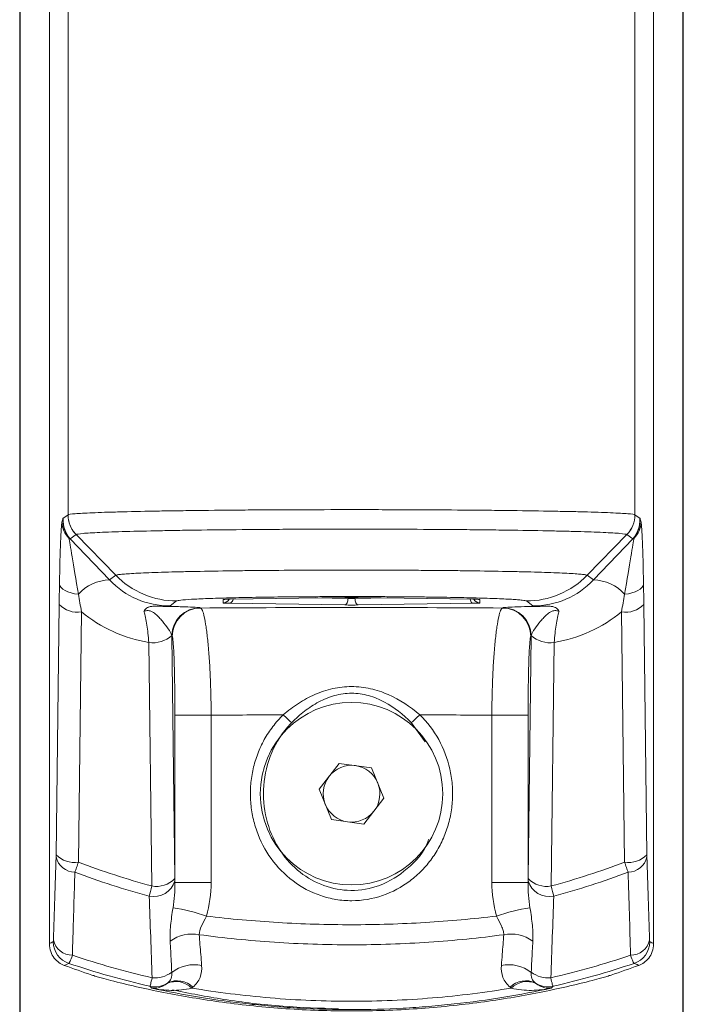
# Model space of a CAD drawing. Units: inches. Extents: x 2 to 66.2, y 1 to 43.2.
# Drawn here: x 41.7 to 43.2, y 15.6 to 17.8 of the extents above; entities that cross this region are included whole.
import ezdxf

# ---------------------------------------------------------------- set-up
doc = ezdxf.new("R2010")
doc.units = ezdxf.units.IN
doc.header["$LTSCALE"] = 4
doc.header["$MEASUREMENT"] = 0

msp = doc.modelspace()

# ---------------------------------------------------------------- linework, layer by layer
at = {"color": 7, "linetype": 'Continuous', "lineweight": 15}
for p, q in [((41.6902, 21.3304), (41.6902, 13.1969)), ((43.1523, 13.1969), (43.1523, 21.3304)), ((43.087, 15.7539), (43.087, 19.1466)), ((41.7555, 15.7539), (41.7555, 19.1283)), ((41.7966, 18.0656), (41.7966, 16.699)), ((43.0459, 18.0656), (43.0459, 16.699)), ((41.7855, 16.6906), (41.7966, 16.6989)), ((43.0459, 16.6989), (43.057, 16.6906)), ((41.8144, 16.6554), (41.8017, 16.6458)), ((41.8017, 16.6458), (41.8882, 16.5553)), ((41.9019, 16.5655), (41.8144, 16.6554)), ((42.9406, 16.5655), (43.0281, 16.6554)), ((42.9543, 16.5553), (43.0408, 16.6458)), ((43.0408, 16.6458), (43.0281, 16.6554)), ((41.8882, 16.5553), (41.9019, 16.5655)), ((42.9406, 16.5655), (42.9543, 16.5553)), ((42.1383, 16.5046), (42.1385, 16.5122)), ((42.1535, 16.5129), (42.4063, 16.5167)), ((42.1538, 16.5129), (42.4065, 16.5167)), ((42.4065, 16.5167), (42.4063, 16.5167)), ((42.436, 16.5167), (42.6887, 16.5129)), ((42.436, 16.5167), (42.4362, 16.5167)), ((42.4362, 16.5167), (42.689, 16.5129)), ((42.704, 16.5122), (42.7042, 16.5046)), ((41.7705, 15.9499), (41.7771, 16.5015)), ((42.036, 16.5089), (42.0215, 16.498)), ((42.088, 16.4938), (42.0885, 16.4934)), ((42.4063, 16.5001), (42.1533, 16.5039)), ((42.6892, 16.5039), (42.4362, 16.5001)), ((42.754, 16.4934), (42.7545, 16.4938)), ((42.821, 16.498), (42.8065, 16.5089)), ((43.0654, 16.5015), (43.072, 15.9499)), ((41.8262, 16.4852), (41.8196, 15.9336)), ((43.0229, 15.9336), (43.0163, 16.4852)), ((42.0255, 16.4313), (42.0319, 15.8973)), ((42.0261, 16.4309), (42.0255, 16.4313)), ((42.8106, 15.8973), (42.817, 16.4313)), ((42.817, 16.4313), (42.8164, 16.4309)), ((41.9811, 15.881), (41.9746, 16.4176)), ((42.8679, 16.4176), (42.8614, 15.881)), ((42.0321, 15.8888), (42.0321, 16.2572)), ((42.0321, 16.2572), (42.112, 16.2572)), ((42.112, 16.2572), (42.112, 15.8888)), ((42.8104, 16.2572), (42.7305, 16.2572)), ((42.7305, 15.8888), (42.7305, 16.2572)), ((42.8104, 16.2572), (42.8104, 15.8888)), ((42.3498, 16.0943), (42.3942, 16.1512)), ((42.3942, 16.1512), (42.4656, 16.1412)), ((42.4656, 16.1412), (42.4927, 16.0743)), ((42.3769, 16.0274), (42.3498, 16.0943)), ((42.4927, 16.0743), (42.4483, 16.0174)), ((42.4483, 16.0174), (42.3769, 16.0274)), ((42.032, 15.8925), (42.0321, 15.8888)), ((42.0321, 15.8888), (42.112, 15.8888)), ((42.8104, 15.8888), (42.7305, 15.8888)), ((42.8104, 15.8888), (42.8105, 15.8925))]:
    msp.add_line(p, q, dxfattribs=at)
at = {"color": 8, "linetype": 'Continuous', "lineweight": 15}
for p, q in [((41.691, 21.3304), (41.691, 13.1969)), ((43.1515, 13.1969), (43.1515, 21.3304)), ((42.1411, 16.5125), (42.1385, 16.5122)), ((42.1538, 16.5129), (42.1535, 16.5129)), ((42.3425, 16.5158), (42.4138, 16.5147)), ((42.4138, 16.5147), (42.4138, 16.5168)), ((42.4287, 16.5168), (42.4287, 16.5147)), ((42.4287, 16.5147), (42.5, 16.5158)), ((42.689, 16.5129), (42.6887, 16.5129)), ((42.5834, 16.1989), (42.5529, 16.2409))]:
    msp.add_line(p, q, dxfattribs=at)
at = {"color": 7, "linetype": 'Continuous', "lineweight": 15, "flags": 128}
for points in [[(41.7778, 16.5461), (41.7788, 16.5422), (41.7812, 16.5384), (41.785, 16.5349), (41.7901, 16.5317), (41.7963, 16.5289), (41.8034, 16.5266), (41.8112, 16.5249), (41.8195, 16.5238)], [(43.023, 16.5238), (43.0313, 16.5249), (43.0391, 16.5266), (43.0462, 16.5289), (43.0524, 16.5317), (43.0575, 16.5349), (43.0613, 16.5384), (43.0637, 16.5422), (43.0647, 16.5461)], [(42.4063, 16.5001), (42.4077, 16.5004), (42.409, 16.5013), (42.4103, 16.5027), (42.4114, 16.5045), (42.4124, 16.5067), (42.4131, 16.5092), (42.4135, 16.5119), (42.4138, 16.5147)], [(42.4362, 16.5001), (42.4348, 16.5004), (42.4335, 16.5013), (42.4322, 16.5027), (42.4311, 16.5045), (42.4301, 16.5067), (42.4294, 16.5092), (42.429, 16.5119), (42.4287, 16.5147)], [(41.7983, 15.7104), (41.7948, 15.7088), (41.7883, 15.706)], [(43.0542, 15.706), (43.0507, 15.7076), (43.0442, 15.7104)], [(41.9812, 15.6558), (41.9776, 15.6593), (41.977, 15.6599)], [(42.8655, 15.6599), (42.8619, 15.6564), (42.8613, 15.6558)]]:
    msp.add_lwpolyline(points, dxfattribs=at)
at = {"color": 8, "linetype": 'Continuous', "lineweight": 15, "flags": 128}
for points in [[(42.6892, 16.5039), (42.6878, 16.5043), (42.6864, 16.5051), (42.6851, 16.5065), (42.684, 16.5083), (42.6831, 16.5105), (42.6824, 16.513), (42.6824, 16.513)], [(42.704, 16.5122), (42.7011, 16.5125), (42.6984, 16.5133)]]:
    msp.add_lwpolyline(points, dxfattribs=at)
at = {"color": 7, "linetype": 'Continuous', "lineweight": 15}
msp.add_circle((42.4213, 16.0843), 0.2011, dxfattribs=at)
for centre, radius, start, end in [((41.8592, 16.699), 0.0625, 180.0443, 224.2542), ((42.9833, 16.699), 0.0625, 315.7458, 359.9557), ((41.8326, 16.6829), 0.0493, 180.4543, 226.5623), ((43.0099, 16.6829), 0.0493, 313.4377, 359.5457), ((41.7969, 16.6389), 0.00841, 55.437, 77.6713), ((43.0456, 16.6389), 0.00841, 102.3287, 124.563), ((41.8899, 16.4608), 0.0945, 91.0406, 138.1721), ((42.9526, 16.4608), 0.0945, 41.8279, 88.9594), ((41.8166, 16.5382), 0.0539, 222.9924, 280.3131), ((42.0878, 16.4315), 0.0625, 90.2884, 178.7419), ((42.088, 16.4313), 0.0625, 90.0689, 179.9464), ((42.0886, 16.4308), 0.0625, 90.0689, 179.9464), ((42.7539, 16.4308), 0.0625, 0.0536, 89.9311), ((42.7545, 16.4313), 0.0625, 0.0536, 89.9311), ((42.7547, 16.4315), 0.0625, 1.2581, 89.7116), ((43.0259, 16.5382), 0.0539, 259.6869, 317.0076), ((41.9841, 16.4779), 0.061, 261.0594, 312.4042), ((42.8584, 16.4779), 0.061, 227.5958, 278.9406), ((42.4391, 16.4201), 0.2334, 223.9305, 230.1789), ((42.4034, 16.4201), 0.2334, 309.8211, 316.0695), ((42.4213, 16.0843), 0.0625, 82.0522, 142.0522), ((42.4213, 16.0843), 0.0625, 22.0522, 82.0522), ((42.4213, 16.0843), 0.0625, 142.0522, 202.0522), ((42.4213, 16.0843), 0.0625, 322.0522, 22.0522), ((42.4213, 16.0843), 0.0625, 202.0522, 262.0522), ((42.4213, 16.0843), 0.0625, 262.0522, 322.0522), ((41.8099, 15.9867), 0.0539, 222.9924, 280.3131), ((43.0326, 15.9867), 0.0539, 259.6869, 317.0076), ((41.8119, 15.954), 0.0426, 192.4008, 269.6486), ((43.0306, 15.954), 0.0426, 270.3514, 347.5992), ((41.9857, 15.9056), 0.0481, 257.869, 344.1529), ((41.9916, 15.9358), 0.0558, 259.1546, 316.3607), ((42.8568, 15.9056), 0.0481, 195.8471, 282.131), ((42.8509, 15.9358), 0.0558, 223.6393, 280.8454), ((41.961, 15.4087), 0.4295, 70.8866, 81.0221), ((42.8815, 15.4087), 0.4295, 98.9779, 109.1135), ((42.07, 15.6927), 0.0824, 79.0908, 125.8386), ((42.7725, 15.6927), 0.0824, 54.1613, 100.9099), ((41.8141, 15.7579), 0.05, 180.03, 251.5605), ((41.8062, 15.7711), 0.0428, 192.5042, 270.0926), ((43.0363, 15.7711), 0.0428, 269.9074, 347.4958), ((43.0284, 15.7579), 0.05, 288.4395, 359.97), ((42.0751, 15.6259), 0.0816, 78.6718, 127.5577), ((42.7674, 15.6259), 0.0816, 52.4421, 101.3291), ((41.9875, 15.7431), 0.0646, 265.1067, 305.8295), ((42.855, 15.7431), 0.0646, 234.1704, 274.8933), ((41.9882, 15.7086), 0.05, 257.0741, 304.2494), ((42.0345, 15.621), 0.0493, 45.3208, 113.267), ((42.0375, 15.6221), 0.05, 46.4002, 115.1409), ((42.805, 15.6221), 0.05, 64.8584, 133.5996), ((42.808, 15.621), 0.0493, 66.7329, 134.6792), ((42.8543, 15.7086), 0.05, 235.75, 282.9259)]:
    msp.add_arc(centre, radius, start, end, dxfattribs=at)
at = {"color": 8, "linetype": 'Continuous', "lineweight": 15}
for centre, radius, start, end in [((42.1383, 16.5196), 0.015, 269.9942, 333.1484), ((42.1501, 16.5135), 0.0101, 288.8131, 357.3678), ((42.7042, 16.5196), 0.015, 206.5502, 270.0058)]:
    msp.add_arc(centre, radius, start, end, dxfattribs=at)
at = {"color": 7, "linetype": 'Continuous', "lineweight": 15}
for centre, major_axis, ratio, start_param, end_param in [((41.8484, 16.6909), (0.0333, 0.0559), 0.953126, 2.090742, 2.86292), ((42.9941, 16.6909), (-0.0333, 0.0559), 0.953126, 3.420265, 4.192443), ((41.7828, 16.4326), (0.0013, 0.2519), 0.024781, 0.12326, 1.103349), ((43.0597, 16.4326), (-0.0013, 0.2519), 0.024781, 5.179836, 6.159925), ((41.8327, 16.4326), (-0.0347, 0.2173), 0.006499, 5.14476, 6.12485), ((43.0098, 16.4326), (0.0347, 0.2173), 0.006499, 0.158336, 1.138425), ((42.0256, 16.6885), (0.0965, 0.1657), 0.973765, 2.86106, 3.658764), ((42.8169, 16.6885), (-0.0965, 0.1657), 0.973765, 2.624421, 3.422126), ((42.1685, 16.5122), (0.03, 0), 0.02617, 2.094105, 3.140907), ((42.4213, 16.5161), (0.03, 0), 0.026177, 1.047395, 2.094197), ((42.4213, 16.5158), (0.015, 0), 0.08266, 4.188988, 5.23579), ((42.674, 16.5122), (0.03, 0), 0.02617, 0.704327, 1.047487), ((41.9755, 16.4937), (0.1125, 0), 0.027944, 0.037257, 0.102547), ((42.4213, 16.4592), (1.3485, 0), 0.026186, 1.321492, 1.8201), ((42.1683, 16.5046), (0.03, 0), 0.02619, 3.140906, 4.187708), ((42.4213, 16.5008), (0.03, 0), 0.026219, 4.188988, 5.23579), ((42.6742, 16.5046), (0.03, 0), 0.02619, 5.23707, 6.283872), ((42.867, 16.4937), (0.1125, 0), 0.027944, 3.039045, 3.104336), ((42.0278, 16.7292), (0.1564, 0.2753), 0.984369, 2.96515, 3.494335), ((42.8147, 16.7292), (-0.1564, 0.2753), 0.984369, 2.78885, 3.318036), ((41.9755, 16.4312), (0.05, -0.0011), 0.469291, 0.053348, 0.118638), ((42.867, 16.4312), (0.05, 0.0011), 0.469291, 3.022955, 3.088245), ((42.4213, 16.2232), (1.1125, 0), 0.031741, 1.706263, 1.85251), ((42.4213, 16.2232), (1.1125, 0), 0.031741, 1.289082, 1.43533), ((39.8538, 17.5843), (3.3572, 0), 0.661589, 5.314577, 5.31769), ((44.9887, 17.5843), (3.3572, 0), 0.661589, 4.107088, 4.110201), ((42.4779, 17.5843), (2.0016, 0), 0.9996, 4.360671, 4.392926), ((42.3646, 17.5843), (2.0016, 0), 0.9996, 5.031852, 5.064106)]:
    msp.add_ellipse(centre, major_axis=major_axis, ratio=ratio, start_param=start_param, end_param=end_param, dxfattribs=at)
at = {"color": 8, "linetype": 'Continuous', "lineweight": 15}
msp.add_ellipse((42.674, 16.5122), major_axis=(0.03, 0), ratio=0.02617, start_param=0.000685, end_param=0.704327, dxfattribs=at)
at = {"color": 7, "linetype": 'Continuous', "lineweight": 15}
for points, knots in [([(41.7966, 16.699), (41.798, 16.6997), (41.8033, 16.7005), (41.8215, 16.7019), (41.8342, 16.7026), (41.8585, 16.7036), (41.8675, 16.704), (41.8872, 16.7046), (41.8981, 16.7049), (41.9325, 16.7059), (41.9584, 16.7064), (42.0014, 16.7072), (42.0164, 16.7075), (42.048, 16.7079), (42.0642, 16.7081), (42.1144, 16.7087), (42.1497, 16.7091), (42.2053, 16.7095), (42.2245, 16.7096), (42.2628, 16.7098), (42.2822, 16.7099), (42.3408, 16.7101), (42.3804, 16.7102), (42.4409, 16.7102), (42.461, 16.7102), (42.5011, 16.7101), (42.5211, 16.7101), (42.5801, 16.7099), (42.6182, 16.7097), (42.6736, 16.7092), (42.6918, 16.7091), (42.7276, 16.7087), (42.7449, 16.7085), (42.795, 16.7079), (42.8262, 16.7075), (42.8694, 16.7067), (42.8833, 16.7064), (42.9093, 16.7059), (42.9215, 16.7056), (42.9558, 16.7046), (42.9755, 16.704), (43.0083, 16.7026), (43.0211, 16.7019), (43.0391, 16.7005), (43.0445, 16.6997), (43.0459, 16.699)], [0, 0, 0, 0, 0.0625, 0.0625, 0.125, 0.125, 0.15625, 0.15625, 0.1875, 0.1875, 0.25, 0.25, 0.28125, 0.28125, 0.3125, 0.3125, 0.375, 0.375, 0.40625, 0.40625, 0.4375, 0.4375, 0.5, 0.5, 0.53125, 0.53125, 0.5625, 0.5625, 0.625, 0.625, 0.65625, 0.65625, 0.6875, 0.6875, 0.75, 0.75, 0.78125, 0.78125, 0.8125, 0.8125, 0.875, 0.875, 0.9375, 0.9375, 1, 1, 1, 1]), ([(41.7987, 16.6471), (41.7942, 16.6536), (41.7906, 16.6606), (41.7872, 16.6717), (41.7864, 16.6755), (41.7855, 16.683), (41.7854, 16.6869), (41.7855, 16.6906)], [0, 0, 0, 0, 0.5, 0.5, 0.75, 0.75, 1, 1, 1, 1]), ([(41.7966, 16.6989), (41.7966, 16.6973), (41.7967, 16.6937), (41.7975, 16.6881), (41.7988, 16.682), (41.8011, 16.6755), (41.8043, 16.6687), (41.8086, 16.6617), (41.8124, 16.6575), (41.8144, 16.6554)], [0, 0, 0, 0, 0.103738, 0.22052, 0.350345, 0.49321, 0.64911, 0.818041, 1, 1, 1, 1]), ([(43.0459, 16.6989), (43.0459, 16.6909), (43.0443, 16.6829), (43.0382, 16.668), (43.0338, 16.6611), (43.0281, 16.6554)], [0, 0, 0, 0, 0.5, 0.5, 1, 1, 1, 1]), ([(43.0438, 16.6471), (43.0483, 16.6536), (43.0519, 16.6606), (43.0553, 16.6717), (43.0561, 16.6755), (43.057, 16.683), (43.0571, 16.6869), (43.057, 16.6906)], [0, 0, 0, 0, 0.5, 0.5, 0.75, 0.75, 1, 1, 1, 1]), ([(43.0281, 16.6554), (43.0267, 16.6561), (43.0215, 16.6569), (43.004, 16.6585), (42.9916, 16.6592), (42.9596, 16.6607), (42.9405, 16.6613), (42.9072, 16.6623), (42.8954, 16.6626), (42.8701, 16.6632), (42.8566, 16.6635), (42.8146, 16.6643), (42.7843, 16.6648), (42.7356, 16.6654), (42.7188, 16.6656), (42.684, 16.666), (42.6664, 16.6662), (42.6125, 16.6666), (42.5755, 16.6668), (42.5182, 16.667), (42.4988, 16.6671), (42.4599, 16.6672), (42.4404, 16.6672), (42.3816, 16.6672), (42.3431, 16.6671), (42.2862, 16.6669), (42.2674, 16.6668), (42.2301, 16.6666), (42.2115, 16.6664), (42.1574, 16.666), (42.1232, 16.6656), (42.0745, 16.665), (42.0587, 16.6648), (42.028, 16.6643), (42.0134, 16.664), (41.9716, 16.6632), (41.9465, 16.6626), (41.913, 16.6617), (41.9025, 16.6613), (41.8833, 16.6606), (41.8746, 16.6603), (41.851, 16.6592), (41.8386, 16.6585), (41.8209, 16.6569), (41.8158, 16.6561), (41.8144, 16.6554)], [0, 0, 0, 0, 0.0625, 0.0625, 0.125, 0.125, 0.1875, 0.1875, 0.21875, 0.21875, 0.25, 0.25, 0.3125, 0.3125, 0.34375, 0.34375, 0.375, 0.375, 0.4375, 0.4375, 0.46875, 0.46875, 0.5, 0.5, 0.5625, 0.5625, 0.59375, 0.59375, 0.625, 0.625, 0.6875, 0.6875, 0.71875, 0.71875, 0.75, 0.75, 0.8125, 0.8125, 0.84375, 0.84375, 0.875, 0.875, 0.9375, 0.9375, 1, 1, 1, 1]), ([(41.8144, 16.6554), (41.8144, 16.6554), (41.8144, 16.6554), (41.8144, 16.6554), (41.8144, 16.6554), (41.8144, 16.6554), (41.8144, 16.6554)], [0, 0, 0, 0, 0.00001074232, 0.00001074232, 0.00001074232, 0.00001080232, 0.00001080232, 0.00001080232, 0.00001080232]), ([(43.0281, 16.6554), (43.0281, 16.6554), (43.0281, 16.6554), (43.0281, 16.6554), (43.0281, 16.6554), (43.0281, 16.6554), (43.0281, 16.6554)], [-0.00000006, -0.00000006, -0.00000006, -0.00000006, 0, 0, 0, 0.00001074232, 0.00001074232, 0.00001074232, 0.00001074232]), ([(41.9019, 16.5655), (41.902, 16.5656), (41.9022, 16.5657), (41.9027, 16.5659), (41.9036, 16.5662), (41.905, 16.5665), (41.9082, 16.5671), (41.9112, 16.5674), (41.9223, 16.5685), (41.9327, 16.5692), (41.9531, 16.5703), (41.9606, 16.5706), (41.9769, 16.5713), (41.9858, 16.5716), (42.0047, 16.5722), (42.0149, 16.5725), (42.0365, 16.5731), (42.048, 16.5734), (42.084, 16.5742), (42.1099, 16.5747), (42.1516, 16.5753), (42.166, 16.5755), (42.1957, 16.5759), (42.2109, 16.576), (42.2571, 16.5764), (42.2888, 16.5767), (42.3378, 16.5769), (42.3545, 16.5769), (42.3877, 16.577), (42.4043, 16.577), (42.454, 16.577), (42.487, 16.577), (42.5364, 16.5767), (42.5527, 16.5766), (42.5845, 16.5764), (42.6002, 16.5763), (42.6309, 16.576), (42.646, 16.5759), (42.6755, 16.5755), (42.6901, 16.5753), (42.7321, 16.5747), (42.758, 16.5742), (42.7938, 16.5734), (42.8052, 16.5731), (42.827, 16.5726), (42.8373, 16.5723), (42.8659, 16.5713), (42.8822, 16.5707), (42.9026, 16.5696), (42.9087, 16.5693), (42.9193, 16.5685), (42.9238, 16.5682), (42.9313, 16.5674), (42.9343, 16.5671), (42.9375, 16.5665), (42.9384, 16.5663), (42.9395, 16.566), (42.9398, 16.5659), (42.9403, 16.5657), (42.9405, 16.5656), (42.9406, 16.5655)], [0, 0, 0, 0, 0.007812, 0.007812, 0.015625, 0.03125, 0.03125, 0.0625, 0.0625, 0.125, 0.125, 0.15625, 0.15625, 0.1875, 0.1875, 0.21875, 0.21875, 0.25, 0.25, 0.3125, 0.3125, 0.34375, 0.34375, 0.375, 0.375, 0.4375, 0.4375, 0.46875, 0.46875, 0.5, 0.5, 0.5625, 0.5625, 0.59375, 0.59375, 0.625, 0.625, 0.65625, 0.65625, 0.6875, 0.6875, 0.75, 0.75, 0.78125, 0.78125, 0.8125, 0.8125, 0.875, 0.875, 0.90625, 0.90625, 0.9375, 0.9375, 0.96875, 0.96875, 0.984375, 0.984375, 0.992188, 0.992188, 1, 1, 1, 1]), ([(42.036, 16.5089), (42.0111, 16.5089), (41.9862, 16.514), (41.9403, 16.5334), (41.9193, 16.5477), (41.9019, 16.5655)], [0, 0, 0, 0, 0.5, 0.5, 1, 1, 1, 1]), ([(42.8065, 16.5089), (42.8314, 16.5089), (42.8563, 16.514), (42.9022, 16.5334), (42.9232, 16.5477), (42.9406, 16.5655)], [0, 0, 0, 0, 0.5, 0.5, 1, 1, 1, 1]), ([(42.8065, 16.5089), (42.8057, 16.5095), (42.8025, 16.5102), (42.7942, 16.5111), (42.7909, 16.5114), (42.7831, 16.5121), (42.7786, 16.5124), (42.7635, 16.5132), (42.7514, 16.5138), (42.7302, 16.5146), (42.7226, 16.5149), (42.7064, 16.5154), (42.698, 16.5156), (42.6714, 16.5163), (42.6521, 16.5167), (42.6209, 16.5172), (42.6101, 16.5174), (42.5881, 16.5177), (42.5769, 16.5178), (42.5541, 16.518), (42.5425, 16.5181), (42.5188, 16.5183), (42.5067, 16.5184), (42.47, 16.5186), (42.4454, 16.5187), (42.4085, 16.5187), (42.3961, 16.5186), (42.3714, 16.5186), (42.359, 16.5185), (42.3226, 16.5183), (42.299, 16.5182), (42.2533, 16.5177), (42.231, 16.5174), (42.1897, 16.5167), (42.1705, 16.5163), (42.1438, 16.5156), (42.1352, 16.5153), (42.1192, 16.5148), (42.1117, 16.5146), (42.0977, 16.5141), (42.0911, 16.5138), (42.0791, 16.5132), (42.0735, 16.5129), (42.0584, 16.512), (42.0508, 16.5114), (42.04, 16.5102), (42.0368, 16.5095), (42.036, 16.5089)], [0, 0, 0, 0, 0.0625, 0.0625, 0.09375, 0.09375, 0.125, 0.125, 0.1875, 0.1875, 0.21875, 0.21875, 0.25, 0.25, 0.3125, 0.3125, 0.34375, 0.34375, 0.375, 0.375, 0.40625, 0.40625, 0.4375, 0.4375, 0.5, 0.5, 0.53125, 0.53125, 0.5625, 0.5625, 0.625, 0.625, 0.6875, 0.6875, 0.75, 0.75, 0.78125, 0.78125, 0.8125, 0.8125, 0.84375, 0.84375, 0.875, 0.875, 0.9375, 0.9375, 1, 1, 1, 1]), ([(42.141, 16.5125), (42.141, 16.5125), (42.1411, 16.5125), (42.1421, 16.5126), (42.1439, 16.5127), (42.145, 16.5127)], [0, 0, 0, 0, 0.127614, 0.460981, 1, 1, 1, 1]), ([(42.145, 16.5127), (42.145, 16.5127), (42.1465, 16.5128), (42.1498, 16.5129), (42.1531, 16.5129), (42.1538, 16.5129)], [0, 0, 0, 0, 0.025962, 0.788063, 1, 1, 1, 1]), ([(42.6962, 16.5127), (42.6975, 16.5127), (42.6999, 16.5126), (42.7014, 16.5125), (42.7014, 16.5125), (42.7014, 16.5125)], [0, 0, 0, 0, 0.496405, 0.856478, 1, 1, 1, 1]), ([(41.9855, 16.4973), (41.9825, 16.4972), (41.9799, 16.497), (41.9754, 16.496), (41.9733, 16.4953), (41.9682, 16.4925), (41.9659, 16.4895), (41.964, 16.486)], [0, 0, 0, 0, 0.25, 0.25, 0.5, 0.5, 1, 1, 1, 1]), ([(41.9855, 16.4973), (41.9925, 16.4972), (41.9991, 16.4972), (42.0119, 16.497), (42.018, 16.4969), (42.0295, 16.4967), (42.035, 16.4966), (42.0453, 16.4963), (42.0501, 16.4962), (42.0634, 16.4957), (42.0711, 16.4954), (42.0795, 16.4949), (42.0818, 16.4947), (42.0855, 16.4944), (42.0868, 16.4942), (42.0874, 16.494)], [0, 0, 0, 0, 0.125, 0.125, 0.25, 0.25, 0.375, 0.375, 0.5, 0.5, 0.75, 0.75, 0.875, 0.875, 1, 1, 1, 1]), ([(42.0885, 16.4934), (42.0899, 16.493), (42.0913, 16.4911), (42.0942, 16.4845), (42.0955, 16.4798), (42.0983, 16.4677), (42.0996, 16.4604), (42.1021, 16.4431), (42.1033, 16.4333), (42.1056, 16.4117), (42.1066, 16.3996), (42.1084, 16.3742), (42.1092, 16.3608), (42.1102, 16.3396), (42.1105, 16.3323), (42.111, 16.3176), (42.1112, 16.3102), (42.1117, 16.2878), (42.1119, 16.2726), (42.112, 16.2572)], [0, 0, 0, 0, 0.125, 0.125, 0.25, 0.25, 0.375, 0.375, 0.5, 0.5, 0.625, 0.625, 0.75, 0.75, 0.8125, 0.8125, 0.875, 0.875, 1, 1, 1, 1]), ([(42.7305, 16.2572), (42.7306, 16.2726), (42.7308, 16.2878), (42.7313, 16.3102), (42.7315, 16.3176), (42.732, 16.3323), (42.7323, 16.3396), (42.7333, 16.3608), (42.7341, 16.3742), (42.7359, 16.3996), (42.7369, 16.4117), (42.7392, 16.4333), (42.7404, 16.4431), (42.7429, 16.4604), (42.7442, 16.4677), (42.747, 16.4798), (42.7484, 16.4845), (42.7512, 16.4911), (42.7526, 16.493), (42.754, 16.4934)], [0, 0, 0, 0, 0.125, 0.125, 0.1875, 0.1875, 0.25, 0.25, 0.375, 0.375, 0.5, 0.5, 0.625, 0.625, 0.75, 0.75, 0.875, 0.875, 1, 1, 1, 1]), ([(42.7551, 16.494), (42.7564, 16.4944), (42.7601, 16.4947), (42.7714, 16.4954), (42.7789, 16.4957), (42.797, 16.4963), (42.8072, 16.4966), (42.8245, 16.4969), (42.8306, 16.497), (42.8433, 16.4972), (42.85, 16.4972), (42.857, 16.4973)], [0, 0, 0, 0, 0.25, 0.25, 0.5, 0.5, 0.75, 0.75, 0.875, 0.875, 1, 1, 1, 1]), ([(42.857, 16.4973), (42.86, 16.4972), (42.8626, 16.497), (42.8672, 16.496), (42.8692, 16.4953), (42.8743, 16.4925), (42.8766, 16.4895), (42.8785, 16.486)], [0, 0, 0, 0, 0.25, 0.25, 0.5, 0.5, 1, 1, 1, 1]), ([(42.0253, 16.4329), (42.0243, 16.4371), (42.0213, 16.4421), (42.0138, 16.453), (42.0093, 16.4589), (42.0023, 16.4673), (41.9999, 16.47), (41.9948, 16.4753), (41.9922, 16.4779), (41.9878, 16.4814), (41.9863, 16.4825), (41.983, 16.4846), (41.9812, 16.4856), (41.9779, 16.4869), (41.9767, 16.4872), (41.9741, 16.4877), (41.9726, 16.4878), (41.9697, 16.4877), (41.9684, 16.4875), (41.966, 16.4868), (41.965, 16.4864), (41.964, 16.486)], [0, 0, 0, 0, 0.25, 0.25, 0.5, 0.5, 0.625, 0.625, 0.75, 0.75, 0.8125, 0.8125, 0.875, 0.875, 0.90625, 0.90625, 0.9375, 0.9375, 0.96875, 0.96875, 1, 1, 1, 1]), ([(41.9746, 16.4176), (41.9735, 16.4316), (41.9721, 16.4443), (41.9685, 16.4676), (41.9664, 16.4776), (41.964, 16.486)], [0, 0, 0, 0, 0.5, 0.5, 1, 1, 1, 1]), ([(42.8785, 16.486), (42.8775, 16.4864), (42.8765, 16.4868), (42.8741, 16.4875), (42.8727, 16.4877), (42.8698, 16.4878), (42.8683, 16.4877), (42.8657, 16.4872), (42.8645, 16.4868), (42.8612, 16.4856), (42.8594, 16.4846), (42.8561, 16.4825), (42.8546, 16.4813), (42.8502, 16.4778), (42.8476, 16.4753), (42.8426, 16.47), (42.8401, 16.4672), (42.8331, 16.4588), (42.8287, 16.453), (42.8212, 16.4421), (42.8182, 16.4372), (42.8173, 16.4329)], [0, 0, 0, 0, 0.03125, 0.03125, 0.0625, 0.0625, 0.09375, 0.09375, 0.125, 0.125, 0.1875, 0.1875, 0.25, 0.25, 0.375, 0.375, 0.5, 0.5, 0.75, 0.75, 1, 1, 1, 1]), ([(42.8785, 16.486), (42.8761, 16.4776), (42.874, 16.4676), (42.8704, 16.4443), (42.869, 16.4316), (42.8679, 16.4176)], [0, 0, 0, 0, 0.5, 0.5, 1, 1, 1, 1]), ([(42.0321, 16.2572), (42.0321, 16.2686), (42.0321, 16.2798), (42.0319, 16.3019), (42.0318, 16.3129), (42.0315, 16.3337), (42.0313, 16.3436), (42.0309, 16.3623), (42.0306, 16.3711), (42.0301, 16.387), (42.0298, 16.3941), (42.0291, 16.4068), (42.0287, 16.4122), (42.028, 16.421), (42.0276, 16.4244), (42.0269, 16.4292), (42.0265, 16.4306), (42.0261, 16.4309)], [0, 0, 0, 0, 0.125, 0.125, 0.25, 0.25, 0.375, 0.375, 0.5, 0.5, 0.625, 0.625, 0.75, 0.75, 0.875, 0.875, 1, 1, 1, 1]), ([(42.8164, 16.4309), (42.816, 16.4306), (42.8156, 16.4292), (42.8149, 16.4244), (42.8145, 16.421), (42.8138, 16.4122), (42.8134, 16.4068), (42.8127, 16.3941), (42.8124, 16.387), (42.8119, 16.3711), (42.8116, 16.3623), (42.8112, 16.3436), (42.811, 16.3337), (42.8107, 16.3129), (42.8106, 16.3019), (42.8104, 16.2798), (42.8104, 16.2686), (42.8104, 16.2572)], [0, 0, 0, 0, 0.125, 0.125, 0.25, 0.25, 0.375, 0.375, 0.5, 0.5, 0.625, 0.625, 0.75, 0.75, 0.875, 0.875, 1, 1, 1, 1]), ([(42.271, 16.2582), (42.2816, 16.2673), (42.2926, 16.2756), (42.3158, 16.2906), (42.328, 16.2973), (42.3533, 16.3083), (42.3663, 16.3127), (42.3867, 16.3173), (42.3937, 16.3184), (42.4075, 16.32), (42.4144, 16.3203), (42.4353, 16.3203), (42.4494, 16.3187), (42.4764, 16.3126), (42.4897, 16.3082), (42.5276, 16.2915), (42.5504, 16.2764), (42.5715, 16.2582)], [0, 0, 0, 0, 0.125, 0.125, 0.25, 0.25, 0.375, 0.375, 0.4375, 0.4375, 0.5, 0.5, 0.625, 0.625, 0.75, 0.75, 1, 1, 1, 1]), ([(42.5529, 16.2409), (42.5351, 16.2589), (42.5159, 16.2744), (42.4883, 16.2892), (42.4826, 16.2919), (42.4709, 16.2967), (42.465, 16.2987), (42.4468, 16.3037), (42.434, 16.3055), (42.4151, 16.3056), (42.4088, 16.3051), (42.3963, 16.3034), (42.39, 16.3021), (42.3717, 16.2971), (42.3602, 16.2923), (42.3381, 16.2806), (42.3276, 16.2736), (42.3078, 16.2583), (42.2985, 16.2499), (42.2896, 16.2409)], [0, 0, 0, 0, 0.25, 0.25, 0.3125, 0.3125, 0.375, 0.375, 0.5, 0.5, 0.5625, 0.5625, 0.625, 0.625, 0.75, 0.75, 0.875, 0.875, 1, 1, 1, 1]), ([(42.5715, 16.2582), (42.5882, 16.2421), (42.6021, 16.2238), (42.6246, 16.1831), (42.6328, 16.1616), (42.6405, 16.1278), (42.6422, 16.1162), (42.6441, 16.0932), (42.6443, 16.0817), (42.643, 16.0587), (42.6415, 16.0471), (42.637, 16.0244), (42.6339, 16.0133), (42.6263, 15.9917), (42.6218, 15.9811), (42.6111, 15.9606), (42.605, 15.9507), (42.5916, 15.9321), (42.5843, 15.9234), (42.5682, 15.9069), (42.5595, 15.8992), (42.5319, 15.8784), (42.5117, 15.8675), (42.4676, 15.8524), (42.445, 15.8485), (42.41, 15.8485), (42.3984, 15.8494), (42.3757, 15.8532), (42.3645, 15.856), (42.3314, 15.8672), (42.311, 15.8781), (42.2739, 15.9061), (42.2579, 15.9225), (42.2307, 15.9601), (42.2201, 15.9806), (42.2086, 16.0134), (42.2055, 16.0246), (42.201, 16.0472), (42.1995, 16.0586), (42.1982, 16.0817), (42.1984, 16.0934), (42.2003, 16.1165), (42.2021, 16.1279), (42.2071, 16.1503), (42.2105, 16.1613), (42.2187, 16.183), (42.2236, 16.1935), (42.2347, 16.2136), (42.241, 16.2231), (42.2549, 16.2414), (42.2627, 16.2501), (42.271, 16.2582)], [0, 0, 0, 0, 0.0625, 0.0625, 0.125, 0.125, 0.15625, 0.15625, 0.1875, 0.1875, 0.21875, 0.21875, 0.25, 0.25, 0.28125, 0.28125, 0.3125, 0.3125, 0.34375, 0.34375, 0.375, 0.375, 0.4375, 0.4375, 0.5, 0.5, 0.53125, 0.53125, 0.5625, 0.5625, 0.625, 0.625, 0.6875, 0.6875, 0.75, 0.75, 0.78125, 0.78125, 0.8125, 0.8125, 0.84375, 0.84375, 0.875, 0.875, 0.90625, 0.90625, 0.9375, 0.9375, 0.96875, 0.96875, 1, 1, 1, 1]), ([(41.7644, 15.7619), (41.7654, 15.7924), (41.7664, 15.8229), (41.7674, 15.8534), (41.7684, 15.8839), (41.7694, 15.9144), (41.7704, 15.9449)], [0, 0, 0, 0, 0.00317889, 0.00317889, 0.00317889, 0.006357779, 0.006357779, 0.006357779, 0.006357779]), ([(41.8196, 15.9336), (41.8182, 15.9294), (41.8168, 15.9255), (41.8142, 15.9181), (41.8129, 15.9146), (41.8117, 15.9115)], [0, 0, 0, 0, 0.5, 0.5, 1, 1, 1, 1]), ([(43.0308, 15.9115), (43.0296, 15.9146), (43.0283, 15.918), (43.0257, 15.9254), (43.0243, 15.9294), (43.0229, 15.9336)], [0, 0, 0, 0, 0.5, 0.5, 1, 1, 1, 1]), ([(43.0721, 15.9449), (43.0731, 15.9144), (43.0741, 15.8839), (43.0751, 15.8534), (43.0761, 15.8229), (43.0771, 15.7924), (43.0781, 15.7619)], [0, 0, 0, 0, 0.00317889, 0.00317889, 0.00317889, 0.006357779, 0.006357779, 0.006357779, 0.006357779]), ([(41.8117, 15.9115), (41.811, 15.8871), (41.8102, 15.8627), (41.8095, 15.8383), (41.809, 15.82), (41.8084, 15.8016), (41.8079, 15.7833), (41.8073, 15.765), (41.8068, 15.7467), (41.8062, 15.7283)], [0, 0, 0, 0, 0.00254, 0.00254, 0.00254, 0.004449281, 0.004449281, 0.004449281, 0.006358563, 0.006358563, 0.006358563, 0.006358563]), ([(43.0363, 15.7283), (43.0353, 15.7589), (43.0344, 15.7894), (43.0335, 15.8199), (43.0326, 15.8504), (43.0317, 15.8809), (43.0308, 15.9115)], [0, 0, 0, 0, 0.003179378, 0.003179378, 0.003179378, 0.006358563, 0.006358563, 0.006358563, 0.006358563]), ([(41.982, 15.6787), (41.9809, 15.7086), (41.9798, 15.7386), (41.9788, 15.7686), (41.9777, 15.7986), (41.9767, 15.8286), (41.9756, 15.8586)], [0, 0, 0, 0, 0.003124662, 0.003124662, 0.003124662, 0.006249243, 0.006249243, 0.006249243, 0.006249243]), ([(42.8669, 15.8586), (42.8658, 15.8286), (42.8648, 15.7986), (42.8637, 15.7686), (42.8627, 15.7386), (42.8616, 15.7086), (42.8605, 15.6787)], [0, 0, 0, 0, 0.003124582, 0.003124582, 0.003124582, 0.006249243, 0.006249243, 0.006249243, 0.006249243]), ([(42.0217, 15.7595), (42.0211, 15.7704), (42.0215, 15.782), (42.0239, 15.8064), (42.0258, 15.8192), (42.028, 15.8329)], [0, 0, 0, 0, 0.5, 0.5, 1, 1, 1, 1]), ([(42.8145, 15.8329), (42.8167, 15.8192), (42.8186, 15.8064), (42.821, 15.782), (42.8214, 15.7704), (42.8208, 15.7595)], [0, 0, 0, 0, 0.5, 0.5, 1, 1, 1, 1]), ([(42.1016, 15.8145), (42.098, 15.8068), (42.094, 15.7997), (42.0878, 15.7862), (42.0856, 15.7796), (42.0856, 15.7736)], [0, 0, 0, 0, 0.5, 0.5, 1, 1, 1, 1]), ([(42.1016, 15.8145), (42.1536, 15.8083), (42.2062, 15.8036), (42.3129, 15.7972), (42.3669, 15.7956), (42.4764, 15.7956), (42.5304, 15.7973), (42.6368, 15.8036), (42.6892, 15.8084), (42.7409, 15.8145)], [0, 0, 0, 0, 0.25, 0.25, 0.5, 0.5, 0.75, 0.75, 1, 1, 1, 1]), ([(42.7569, 15.7736), (42.7569, 15.7766), (42.7564, 15.7797), (42.7545, 15.7862), (42.7532, 15.7896), (42.7485, 15.7997), (42.7445, 15.8068), (42.7409, 15.8145)], [0, 0, 0, 0, 0.25, 0.25, 0.5, 0.5, 1, 1, 1, 1]), ([(42.7569, 15.7736), (42.7028, 15.7664), (42.6478, 15.7609), (42.5361, 15.7534), (42.4793, 15.7514), (42.3641, 15.7514), (42.3073, 15.7533), (42.1953, 15.7608), (42.14, 15.7664), (42.0856, 15.7736)], [0, 0, 0, 0, 0.25, 0.25, 0.5, 0.5, 0.75, 0.75, 1, 1, 1, 1]), ([(42.0856, 15.7736), (42.0868, 15.7591), (42.088, 15.7446), (42.0892, 15.73), (42.0898, 15.722), (42.0905, 15.714), (42.0911, 15.706)], [0, 0, 0, 0, 0.001566175, 0.001566175, 0.001566175, 0.002430236, 0.002430236, 0.002430236, 0.002430236]), ([(42.7514, 15.706), (42.7521, 15.7142), (42.7527, 15.7224), (42.7534, 15.7306), (42.7546, 15.7449), (42.7557, 15.7593), (42.7569, 15.7736)], [0, 0, 0, 0, 0.000884593, 0.000884593, 0.000884593, 0.002430245, 0.002430245, 0.002430245, 0.002430245]), ([(41.7883, 15.706), (41.7802, 15.709), (41.7725, 15.7142), (41.7632, 15.7262), (41.7605, 15.7309), (41.7566, 15.7417), (41.7555, 15.7478), (41.7555, 15.7539)], [0, 0, 0, 0, 0.5, 0.5, 0.75, 0.75, 1, 1, 1, 1]), ([(42.0253, 15.6907), (42.0249, 15.6988), (42.0245, 15.707), (42.024, 15.7151), (42.0233, 15.7299), (42.0225, 15.7447), (42.0217, 15.7595)], [0, 0, 0, 0, 0.000863301, 0.000863301, 0.000863301, 0.002428047, 0.002428047, 0.002428047, 0.002428047]), ([(42.8208, 15.7595), (42.82, 15.7449), (42.8193, 15.7303), (42.8185, 15.7157), (42.8181, 15.7074), (42.8176, 15.699), (42.8172, 15.6907)], [0, 0, 0, 0, 0.001544241, 0.001544241, 0.001544241, 0.002428056, 0.002428056, 0.002428056, 0.002428056]), ([(43.087, 15.7539), (43.087, 15.7478), (43.0859, 15.7417), (43.082, 15.7309), (43.0793, 15.7262), (43.0731, 15.7182), (43.0696, 15.7149), (43.0621, 15.7095), (43.0582, 15.7075), (43.0542, 15.706)], [0, 0, 0, 0, 0.25, 0.25, 0.5, 0.5, 0.75, 0.75, 1, 1, 1, 1]), ([(41.8062, 15.7283), (41.8043, 15.7227), (41.8027, 15.7182), (41.7999, 15.712), (41.7989, 15.7104), (41.7983, 15.7104)], [0, 0, 0, 0, 0.5, 0.5, 1, 1, 1, 1]), ([(43.0442, 15.7104), (43.0439, 15.7104), (43.0435, 15.7108), (43.0425, 15.7124), (43.0419, 15.7136), (43.0398, 15.7182), (43.0382, 15.7227), (43.0363, 15.7283)], [0, 0, 0, 0, 0.25, 0.25, 0.5, 0.5, 1, 1, 1, 1]), ([(42.0163, 15.6673), (42.0198, 15.67), (42.0222, 15.6734), (42.0251, 15.6814), (42.0256, 15.6858), (42.0253, 15.6907)], [0, 0, 0, 0, 0.5, 0.5, 1, 1, 1, 1]), ([(42.0911, 15.706), (42.0919, 15.6965), (42.0907, 15.6876), (42.0842, 15.6712), (42.0791, 15.6641), (42.072, 15.6582)], [0, 0, 0, 0, 0.5, 0.5, 1, 1, 1, 1]), ([(42.7705, 15.6582), (42.7634, 15.6641), (42.7583, 15.6712), (42.7518, 15.6876), (42.7506, 15.6965), (42.7514, 15.706)], [0, 0, 0, 0, 0.5, 0.5, 1, 1, 1, 1]), ([(42.8172, 15.6907), (42.8169, 15.6858), (42.8174, 15.6814), (42.8203, 15.6734), (42.8227, 15.67), (42.8262, 15.6673)], [0, 0, 0, 0, 0.5, 0.5, 1, 1, 1, 1]), ([(41.8492, 15.6847), (41.8519, 15.6839), (41.855, 15.6829), (41.862, 15.6807), (41.8657, 15.6796), (41.8771, 15.6763), (41.8849, 15.6742), (41.8908, 15.6726)], [0, 0, 0, 0, 0.25, 0.25, 0.5, 0.5, 1, 1, 1, 1]), ([(42.9517, 15.6726), (42.9336, 15.6681), (42.9147, 15.6635), (42.8757, 15.6546), (42.8557, 15.6504), (42.7941, 15.6382), (42.7511, 15.6309), (42.6834, 15.6218), (42.6602, 15.619), (42.6133, 15.6142), (42.5898, 15.6122), (42.5186, 15.6073), (42.4706, 15.6056), (42.3975, 15.6056), (42.3729, 15.606), (42.3245, 15.6077), (42.3005, 15.6089), (42.2293, 15.6138), (42.1827, 15.6186), (42.0916, 15.6309), (42.0484, 15.6382), (41.9868, 15.6504), (41.9668, 15.6546), (41.9279, 15.6635), (41.909, 15.668), (41.8908, 15.6726)], [0, 0, 0, 0, 0.0625, 0.0625, 0.125, 0.125, 0.25, 0.25, 0.3125, 0.3125, 0.375, 0.375, 0.5, 0.5, 0.5625, 0.5625, 0.625, 0.625, 0.75, 0.75, 0.875, 0.875, 0.9375, 0.9375, 1, 1, 1, 1]), ([(41.977, 15.6599), (41.9773, 15.66), (41.9779, 15.6618), (41.9796, 15.6683), (41.9807, 15.6728), (41.982, 15.6787)], [0, 0, 0, 0, 0.5, 0.5, 1, 1, 1, 1]), ([(42.015, 15.6662), (42.0088, 15.6612), (42.0028, 15.6586), (41.9915, 15.6555), (41.9862, 15.6552), (41.9812, 15.6558)], [0, 0, 0, 0, 0.5, 0.5, 1, 1, 1, 1]), ([(42.8275, 15.6662), (42.8337, 15.6612), (42.8397, 15.6586), (42.851, 15.6555), (42.8564, 15.6552), (42.8613, 15.6558)], [0, 0, 0, 0, 0.5, 0.5, 1, 1, 1, 1]), ([(42.8605, 15.6787), (42.8618, 15.6728), (42.8629, 15.6682), (42.8646, 15.6617), (42.8652, 15.66), (42.8655, 15.6599)], [0, 0, 0, 0, 0.5, 0.5, 1, 1, 1, 1]), ([(42.9933, 15.6847), (42.9906, 15.6839), (42.9875, 15.6829), (42.9805, 15.6807), (42.9768, 15.6796), (42.9654, 15.6763), (42.9576, 15.6742), (42.9517, 15.6726)], [0, 0, 0, 0, 0.25, 0.25, 0.5, 0.5, 1, 1, 1, 1]), ([(42.0691, 15.656), (42.0541, 15.652), (42.0389, 15.6508), (42.0095, 15.6512), (41.9952, 15.6529), (41.9812, 15.6558)], [0, 0, 0, 0, 0.5, 0.5, 1, 1, 1, 1]), ([(42.8613, 15.6558), (42.7932, 15.641), (42.7219, 15.6292), (42.6289, 15.6189), (42.6101, 15.6171), (42.5725, 15.614), (42.5537, 15.6127), (42.4973, 15.6096), (42.4595, 15.6086), (42.3839, 15.6086), (42.346, 15.6096), (42.2891, 15.6127), (42.2701, 15.614), (42.2325, 15.6171), (42.2138, 15.6189), (42.1215, 15.629), (42.0501, 15.6409), (41.9812, 15.6558)], [0, 0, 0, 0, 0.25, 0.25, 0.3125, 0.3125, 0.375, 0.375, 0.5, 0.5, 0.625, 0.625, 0.6875, 0.6875, 0.75, 0.75, 1, 1, 1, 1]), ([(42.3928, 15.6105), (42.3516, 15.6118), (42.2653, 15.6146), (42.1409, 15.6293), (42.064, 15.6445), (42.027, 15.6518)], [0, 0, 0, 0, 0.320382, 0.672922, 1, 1, 1, 1]), ([(42.0691, 15.656), (42.1252, 15.6467), (42.1828, 15.6394), (42.2716, 15.6319), (42.3018, 15.63), (42.3617, 15.6275), (42.3915, 15.6269), (42.4811, 15.6269), (42.5405, 15.6294), (42.6294, 15.6368), (42.659, 15.6399), (42.717, 15.6472), (42.7454, 15.6513), (42.7734, 15.656)], [0, 0, 0, 0, 0.25, 0.25, 0.375, 0.375, 0.5, 0.5, 0.75, 0.75, 0.875, 0.875, 1, 1, 1, 1]), ([(42.7734, 15.656), (42.7885, 15.652), (42.8034, 15.6508), (42.8329, 15.6512), (42.8474, 15.653), (42.8613, 15.6558)], [0, 0, 0, 0, 0.5, 0.5, 1, 1, 1, 1])]:
    msp.add_open_spline(points, degree=3, knots=knots, dxfattribs=at)
for points in [[(41.7833, 16.6825), (41.7841, 16.6861), (41.7848, 16.6883), (41.7855, 16.6906)], [(41.7966, 16.6989), (41.7966, 16.6989), (41.7966, 16.699), (41.7966, 16.699)], [(43.0459, 16.699), (43.0459, 16.699), (43.0459, 16.6989), (43.0459, 16.6989)], [(43.0592, 16.6825), (43.0584, 16.6861), (43.0577, 16.6883), (43.057, 16.6906)], [(41.7771, 16.5015), (41.7773, 16.5168), (41.7775, 16.5316), (41.7778, 16.5461)], [(43.0647, 16.5461), (43.065, 16.5316), (43.0652, 16.5168), (43.0654, 16.5015)], [(41.8195, 16.5238), (41.8218, 16.5112), (41.824, 16.4984), (41.8262, 16.4852)], [(43.0163, 16.4852), (43.0185, 16.4984), (43.0207, 16.5112), (43.023, 16.5238)], [(41.9855, 16.4973), (41.9979, 16.4975), (42.0099, 16.4977), (42.0215, 16.498)], [(42.857, 16.4973), (42.8446, 16.4975), (42.8326, 16.4977), (42.821, 16.498)], [(41.7704, 15.9449), (41.7704, 15.9463), (41.7705, 15.948), (41.7705, 15.9499)], [(43.072, 15.9499), (43.072, 15.948), (43.0721, 15.9463), (43.0721, 15.9449)], [(41.8196, 15.9336), (41.8724, 15.9134), (41.9263, 15.8958), (41.9811, 15.881)], [(42.8614, 15.881), (42.9162, 15.8958), (42.9701, 15.9134), (43.0229, 15.9336)], [(41.9756, 15.8586), (41.9201, 15.8735), (41.8653, 15.8911), (41.8117, 15.9115)], [(43.0308, 15.9115), (42.9772, 15.8911), (42.9224, 15.8735), (42.8669, 15.8586)], [(41.9756, 15.8586), (41.9773, 15.865), (41.9791, 15.8726), (41.9811, 15.881)], [(42.028, 15.8329), (42.0309, 15.8512), (42.0324, 15.8699), (42.0321, 15.8888)], [(42.0319, 15.8973), (42.0319, 15.8955), (42.032, 15.8939), (42.032, 15.8925)], [(42.112, 15.8888), (42.112, 15.8635), (42.1084, 15.8388), (42.1016, 15.8145)], [(42.7409, 15.8145), (42.7341, 15.8388), (42.7305, 15.8635), (42.7305, 15.8888)], [(42.8104, 15.8888), (42.8101, 15.8699), (42.8116, 15.8512), (42.8145, 15.8329)], [(42.8105, 15.8925), (42.8105, 15.8939), (42.8106, 15.8955), (42.8106, 15.8973)], [(42.8614, 15.881), (42.8634, 15.8726), (42.8652, 15.865), (42.8669, 15.8586)], [(41.7641, 15.7578), (41.7642, 15.7579), (41.7643, 15.7594), (41.7644, 15.7619)], [(43.0781, 15.7619), (43.0782, 15.7594), (43.0783, 15.7579), (43.0784, 15.7578)], [(41.977, 15.6599), (41.9166, 15.6739), (41.857, 15.6908), (41.7983, 15.7104)], [(41.8062, 15.7283), (41.8639, 15.7091), (41.9226, 15.6925), (41.982, 15.6787)], [(42.8605, 15.6787), (42.9199, 15.6925), (42.9786, 15.7091), (43.0363, 15.7283)], [(43.0442, 15.7104), (42.9855, 15.6908), (42.9259, 15.6739), (42.8655, 15.6599)], [(42.015, 15.6662), (42.0155, 15.6666), (42.0159, 15.6669), (42.0163, 15.6673)], [(42.8262, 15.6673), (42.8266, 15.6669), (42.827, 15.6666), (42.8275, 15.6662)], [(42.072, 15.6582), (42.071, 15.6575), (42.0701, 15.6567), (42.0691, 15.656)], [(42.7734, 15.656), (42.7724, 15.6567), (42.7715, 15.6575), (42.7705, 15.6582)]]:
    msp.add_open_spline(points, degree=3, dxfattribs=at)
at = {"color": 8, "linetype": 'Continuous', "lineweight": 15}
msp.add_open_spline([(42.2896, 16.2409), (42.2864, 16.2375), (42.2661, 16.216), (42.2382, 16.1676), (42.2233, 16.0934), (42.2323, 16.0202), (42.2614, 15.9571), (42.3053, 15.9093), (42.3593, 15.8788), (42.4209, 15.8674), (42.4872, 15.8789), (42.5463, 15.9172), (42.5827, 15.9561), (42.5907, 15.9819), (42.5914, 15.9839)], degree=3, knots=[0, 0, 0, 0, 0.019838, 0.126163, 0.232318, 0.335893, 0.433569, 0.523641, 0.608281, 0.693107, 0.784731, 0.885395, 0.991101, 1, 1, 1, 1], dxfattribs=at)

doc.saveas('drawing.dxf')
